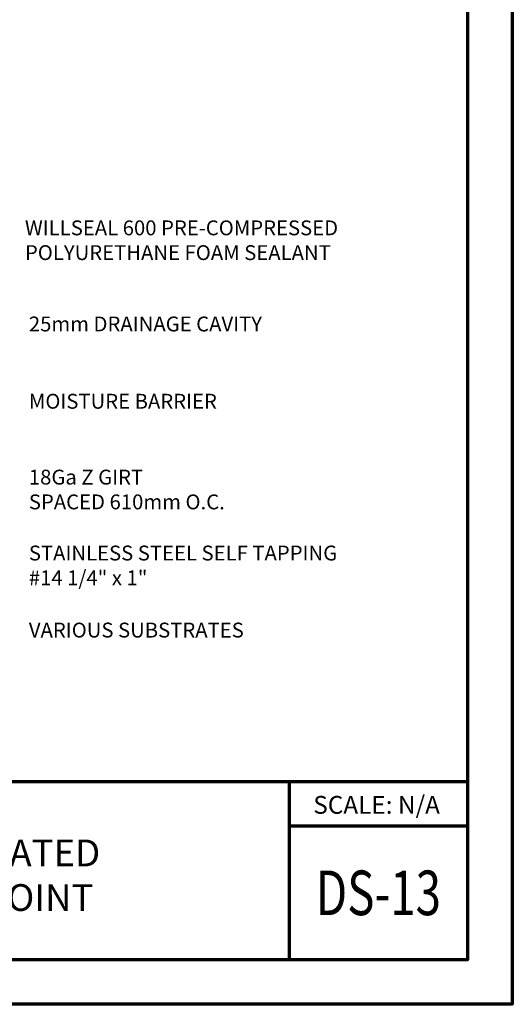
# Model space of a CAD drawing. Units: inches. Extents: x 2 to 27.5, y 2 to 35.
# Drawn here: x 19.2 to 27.5, y 2 to 18.6 of the extents above; entities that cross this region are included whole.
import ezdxf

# ---------------------------------------------------------------- set-up
doc = ezdxf.new("R2010")
doc.units = ezdxf.units.IN
doc.header["$MEASUREMENT"] = 0
doc.layers.add('A-NOTES', color=40, linetype='Continuous')
doc.layers.add('Format', color=7, linetype='Continuous', lineweight=70)
doc.styles.get("Standard").update_dxf_attribs({"font": 'arial.ttf'})

msp = doc.modelspace()

# ---------------------------------------------------------------- linework, layer by layer
at = {"layer": 'Format'}
for p, q in [((2.751, 5.75), (26.75, 5.75)), ((23.75, 5.75), (23.75, 2.75)), ((23.75, 5), (26.75, 5))]:
    msp.add_line(p, q, dxfattribs=at)
for points in [[(2, 2), (2, 35), (27.5, 35), (27.5, 2)], [(2.75, 2.75), (2.75, 34.25), (26.75, 34.25), (26.75, 2.75)]]:
    msp.add_lwpolyline(points, close=True, dxfattribs=at)

# ---------------------------------------------------------------- texts
at = {"layer": 'A-NOTES', "ltscale": 2, "char_height": 0.25, "attachment_point": 1}
for s, insert, width in [('{WILLSEAL 600 PRE-COMPRESSED \\PPOLYURETHANE FOAM SEALANT}', (19.311, 15.186), 6.13758), ('{25mm DRAINAGE CAVITY}', (19.377, 13.569), 6.86804), ('{MOISTURE BARRIER}', (19.377, 12.269), 6.86804), ('{18Ga Z GIRT \\PSPACED 610mm O.C.}', (19.377, 10.993), 6.86804), ('{STAINLESS STEEL SELF TAPPING\\P#14 1/4" x 1"}', (19.377, 9.716), 6.86804), ('{VARIOUS SUBSTRATES}', (19.377, 8.42), 4.5895)]:
    msp.add_mtext(s, dxfattribs=dict(at, insert=insert, width=width))
at = {"layer": 'A-NOTES', "insert": (24.156, 5.505), "char_height": 0.3, "width": 5.05669, "attachment_point": 1}
msp.add_mtext('{SCALE: N/A}', dxfattribs=at)
at = {"layer": 'Format', "insert": (10.852, 4.771), "char_height": 0.45, "width": 11.63051, "attachment_point": 1}
msp.add_mtext('\\pxqc;{\\fArial|b1|i0|c0|p34;EXISTING WALL INSULATED \\PHORIZONTAL  BUTT JOINT}', dxfattribs=at)
at = {"layer": 'Format', "color": 0, "insert": (25.25, 3.875), "char_height": 0.75, "width": 2, "attachment_point": 5}
msp.add_mtext('{\\fArial Black|b1|i0|c0|p34;\\W0.75;DS-13}', dxfattribs=at)

doc.saveas('drawing.dxf')
